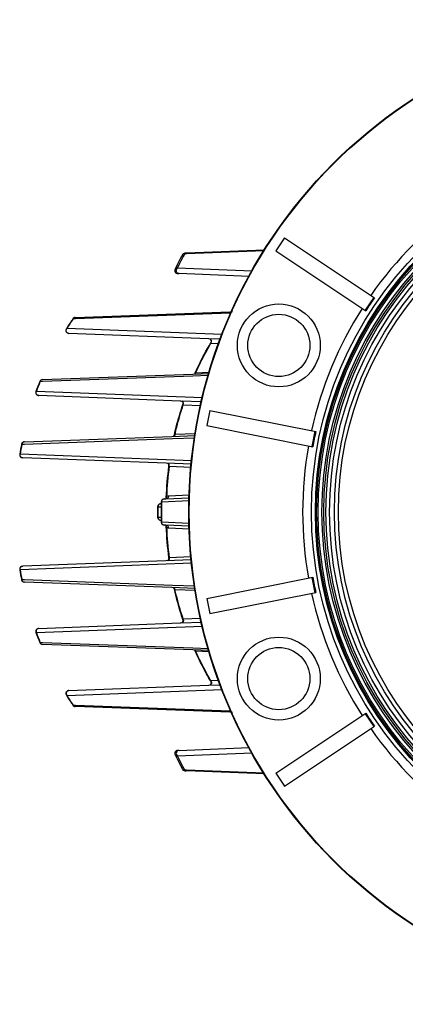
# Model space of a CAD drawing. Units: millimetres. Extents: x -2874 to -2461, y 184 to 759.
# Drawn here: x -2696 to -2659, y 329 to 424 of the extents above; entities that cross this region are included whole.
import ezdxf

# ---------------------------------------------------------------- set-up
doc = ezdxf.new("R2010")
doc.units = ezdxf.units.MM
doc.header["$LTSCALE"] = 16.335
doc.layers.get('0').update_dxf_attribs({"linetype": 'CONTINUOUS'})
doc.layers.add('02___PRT_ALL_AXES', color=7, linetype='CONTINUOUS')

msp = doc.modelspace()

# ---------------------------------------------------------------- linework, layer by layer
at = {"color": 7, "linetype": 'Continuous'}
for p, q in [((-2670.56, 402.867), (-2671.393, 401.62)), ((-2670.56, 402.867), (-2661.885, 397.071)), ((-2680.039, 401.328), (-2680.194, 401.323)), ((-2672.492, 401.659), (-2680.04, 401.379)), ((-2672.525, 401.606), (-2680.039, 401.328)), ((-2671.393, 401.62), (-2662.718, 395.823)), ((-2673.692, 399.642), (-2680.918, 399.938)), ((-2673.971, 399.137), (-2680.748, 399.408)), ((-2661.954, 397.117), (-2662.787, 395.869)), ((-2690.756, 395.184), (-2675.829, 395.734)), ((-2690.752, 395.076), (-2675.825, 395.626)), ((-2675.829, 395.734), (-2675.652, 395.74)), ((-2675.825, 395.626), (-2675.701, 395.63)), ((-2675.599, 395.756), (-2675.631, 395.763)), ((-2691.001, 395.052), (-2690.963, 395.069)), ((-2690.963, 395.069), (-2690.982, 395.039)), ((-2690.963, 395.069), (-2690.982, 395.04)), ((-2690.963, 395.069), (-2690.752, 395.076)), ((-2691.588, 394.11), (-2691.626, 394.094)), ((-2676.575, 393.52), (-2691.588, 394.11)), ((-2677.916, 393.116), (-2691.375, 393.635)), ((-2677.886, 393.115), (-2677.916, 393.116)), ((-2676.746, 393.071), (-2677.887, 393.115)), ((-2677.68, 393.057), (-2677.739, 393.114)), ((-2677.665, 392.694), (-2676.896, 392.665)), ((-2693.924, 389.184), (-2679.423, 389.718)), ((-2693.918, 389.018), (-2679.417, 389.553)), ((-2679.423, 389.718), (-2677.846, 389.776)), ((-2679.417, 389.553), (-2677.895, 389.609)), ((-2679.149, 389.818), (-2679.207, 389.732)), ((-2677.819, 389.869), (-2679.149, 389.818)), ((-2694.163, 389.009), (-2694.173, 388.984)), ((-2694.163, 389.009), (-2694.173, 388.984)), ((-2694.163, 389.009), (-2693.918, 389.018)), ((-2678.469, 387.433), (-2694.526, 388.05)), ((-2680.628, 387.118), (-2694.284, 387.635)), ((-2680.589, 387.117), (-2680.628, 387.118)), ((-2678.561, 387.04), (-2680.589, 387.117)), ((-2680.339, 386.756), (-2678.64, 386.691)), ((-2677.773, 386.216), (-2678.066, 384.745)), ((-2677.773, 386.216), (-2667.541, 384.181)), ((-2681.143, 383.879), (-2681.195, 383.882)), ((-2679.164, 383.954), (-2681.143, 383.879)), ((-2678.066, 384.745), (-2667.833, 382.71)), ((-2667.622, 384.197), (-2667.915, 382.726)), ((-2695.961, 382.94), (-2695.925, 382.948)), ((-2695.925, 382.948), (-2695.928, 382.934)), ((-2695.925, 382.948), (-2695.928, 382.934)), ((-2695.925, 382.948), (-2695.661, 382.958)), ((-2695.669, 383.184), (-2681.448, 383.709)), ((-2695.661, 382.958), (-2681.393, 383.488)), ((-2681.448, 383.709), (-2679.19, 383.792)), ((-2681.393, 383.488), (-2679.224, 383.569)), ((-2681.195, 383.764), (-2681.246, 383.711)), ((-2696.095, 381.99), (-2696.131, 381.983)), ((-2679.508, 381.362), (-2696.095, 381.99)), ((-2682.006, 381.117), (-2695.838, 381.635)), ((-2679.542, 381.025), (-2682.006, 381.117)), ((-2681.757, 381.058), (-2681.816, 381.115)), ((-2681.751, 380.919), (-2681.75, 380.829)), ((-2681.75, 380.829), (-2681.697, 380.817)), ((-2681.697, 380.817), (-2679.57, 380.736)), ((-2682.534, 377.203), (-2682.474, 377.205)), ((-2682.47, 377.393), (-2682.441, 377.394)), ((-2682.441, 377.394), (-2679.755, 377.503)), ((-2682.173, 377.685), (-2682.017, 377.691)), ((-2682.017, 377.691), (-2679.748, 377.782)), ((-2679.74, 378.024), (-2681.752, 377.948)), ((-2682.831, 376.903), (-2682.831, 375.915)), ((-2682.831, 376.903), (-2682.791, 376.903)), ((-2682.791, 376.903), (-2682.479, 376.914)), ((-2682.791, 376.903), (-2682.791, 375.915)), ((-2682.831, 375.915), (-2682.791, 375.915)), ((-2682.791, 375.915), (-2682.479, 375.904)), ((-2682.534, 375.615), (-2682.474, 375.613)), ((-2682.441, 375.424), (-2682.47, 375.425)), ((-2679.755, 375.315), (-2682.441, 375.424)), ((-2682.017, 375.128), (-2682.173, 375.134)), ((-2682.045, 375.129), (-2682.024, 375.078)), ((-2682.024, 375.078), (-2682.014, 375.013)), ((-2679.748, 375.036), (-2682.017, 375.128)), ((-2681.752, 374.871), (-2679.74, 374.794)), ((-2679.508, 371.457), (-2696.095, 370.828)), ((-2682.008, 371.701), (-2695.838, 371.184)), ((-2679.542, 371.793), (-2682.008, 371.701)), ((-2681.757, 371.761), (-2681.816, 371.703)), ((-2681.697, 372.001), (-2681.75, 371.989)), ((-2679.57, 372.082), (-2681.697, 372.001)), ((-2696.095, 370.828), (-2696.131, 370.835)), ((-2695.925, 369.87), (-2695.961, 369.878)), ((-2695.928, 369.884), (-2695.925, 369.87)), ((-2695.928, 369.884), (-2695.925, 369.87)), ((-2695.661, 369.86), (-2695.925, 369.87)), ((-2681.448, 369.109), (-2695.669, 369.635)), ((-2681.393, 369.33), (-2695.661, 369.86)), ((-2678.066, 368.073), (-2667.833, 370.108)), ((-2667.915, 370.092), (-2667.622, 368.621)), ((-2679.19, 369.026), (-2681.448, 369.109)), ((-2679.224, 369.249), (-2681.393, 369.33)), ((-2681.195, 369.055), (-2681.246, 369.108)), ((-2681.195, 368.936), (-2681.143, 368.939)), ((-2681.143, 368.939), (-2679.164, 368.864)), ((-2677.773, 366.602), (-2667.541, 368.637)), ((-2678.066, 368.073), (-2677.773, 366.602)), ((-2680.589, 365.702), (-2678.561, 365.778)), ((-2678.64, 366.128), (-2680.339, 366.063)), ((-2694.526, 364.768), (-2678.469, 365.386)), ((-2694.284, 365.184), (-2680.63, 365.7)), ((-2680.63, 365.7), (-2680.589, 365.702)), ((-2694.173, 363.835), (-2694.163, 363.81)), ((-2694.173, 363.835), (-2694.163, 363.81)), ((-2693.918, 363.801), (-2694.163, 363.81)), ((-2679.429, 363.101), (-2693.924, 363.635)), ((-2679.422, 363.266), (-2693.918, 363.801)), ((-2677.846, 363.042), (-2679.429, 363.101)), ((-2677.895, 363.209), (-2679.422, 363.266)), ((-2679.27, 363.095), (-2679.224, 363.045)), ((-2679.224, 363.045), (-2679.193, 362.992)), ((-2679.149, 363.001), (-2679.207, 363.086)), ((-2679.149, 363.001), (-2677.819, 362.95)), ((-2676.896, 360.154), (-2677.665, 360.124)), ((-2691.588, 358.708), (-2676.575, 359.298)), ((-2691.375, 359.184), (-2677.917, 359.702)), ((-2677.917, 359.702), (-2677.886, 359.703)), ((-2677.887, 359.703), (-2676.746, 359.747)), ((-2677.68, 359.762), (-2677.739, 359.704)), ((-2691.626, 358.725), (-2691.588, 358.708)), ((-2690.963, 357.75), (-2691.001, 357.766)), ((-2690.982, 357.779), (-2690.963, 357.75)), ((-2690.982, 357.779), (-2690.963, 357.75)), ((-2690.752, 357.742), (-2690.963, 357.75)), ((-2675.829, 357.084), (-2690.756, 357.635)), ((-2675.825, 357.193), (-2690.752, 357.742)), ((-2675.611, 357.076), (-2675.829, 357.084)), ((-2675.701, 357.188), (-2675.825, 357.193)), ((-2675.652, 357.077), (-2675.63, 357.051)), ((-2671.393, 351.199), (-2662.718, 356.995)), ((-2662.787, 356.949), (-2661.954, 355.702)), ((-2670.56, 349.952), (-2661.885, 355.748)), ((-2680.748, 353.411), (-2673.971, 353.682)), ((-2680.918, 352.881), (-2673.692, 353.177)), ((-2680.039, 351.49), (-2680.194, 351.496)), ((-2672.492, 351.159), (-2680.04, 351.44)), ((-2672.525, 351.212), (-2680.039, 351.49)), ((-2671.393, 351.199), (-2670.56, 349.952))]:
    msp.add_line(p, q, dxfattribs=at)
for points in [[(-2680.426, 401.215), (-2680.57, 400.953), (-2680.939, 400.244), (-2681.132, 399.847)], [(-2680.049, 401.378), (-2680.085, 401.377), (-2680.126, 401.375), (-2680.159, 401.372), (-2680.188, 401.369), (-2680.219, 401.364), (-2680.267, 401.351), (-2680.336, 401.314), (-2680.407, 401.245), (-2680.426, 401.215)], [(-2681.132, 399.847), (-2681.161, 399.736), (-2681.14, 399.608), (-2681.075, 399.507), (-2680.989, 399.446), (-2680.925, 399.424), (-2680.89, 399.417), (-2680.865, 399.414), (-2680.838, 399.412), (-2680.804, 399.41), (-2680.758, 399.408)], [(-2675.63, 395.767), (-2675.65, 395.743), (-2675.654, 395.74)], [(-2677.782, 393.111), (-2677.745, 393.082), (-2677.703, 393.03), (-2677.672, 392.968)], [(-2677.672, 392.968), (-2677.656, 392.895), (-2677.66, 392.816), (-2677.686, 392.734), (-2677.697, 392.715)], [(-2679.193, 389.827), (-2679.223, 389.774), (-2679.269, 389.724), (-2679.27, 389.724)], [(-2680.496, 387.113), (-2680.454, 387.078), (-2680.415, 387.028), (-2680.386, 386.97)], [(-2680.386, 386.97), (-2680.371, 386.904), (-2680.371, 386.834), (-2680.384, 386.774)], [(-2681.195, 383.882), (-2681.219, 383.816), (-2681.258, 383.756), (-2681.302, 383.714)], [(-2681.874, 381.112), (-2681.862, 381.105), (-2681.813, 381.056), (-2681.774, 380.993), (-2681.751, 380.919)], [(-2682.014, 377.805), (-2682.022, 377.749), (-2682.045, 377.69)], [(-2681.767, 371.843), (-2681.799, 371.78), (-2681.842, 371.73), (-2681.875, 371.706)], [(-2681.75, 371.989), (-2681.749, 371.915), (-2681.767, 371.843)], [(-2681.304, 369.104), (-2681.281, 369.086), (-2681.232, 369.027), (-2681.198, 368.951), (-2681.195, 368.936)], [(-2680.378, 365.875), (-2680.406, 365.805), (-2680.447, 365.747), (-2680.496, 365.705)], [(-2680.384, 366.044), (-2680.381, 366.036), (-2680.369, 365.954), (-2680.378, 365.875)], [(-2677.697, 360.103), (-2677.691, 360.093), (-2677.663, 360.017), (-2677.655, 359.942), (-2677.666, 359.871)], [(-2677.666, 359.871), (-2677.691, 359.809), (-2677.726, 359.757), (-2677.77, 359.715), (-2677.781, 359.707)], [(-2680.758, 353.41), (-2680.803, 353.408), (-2680.842, 353.406), (-2680.873, 353.403), (-2680.904, 353.399), (-2680.949, 353.388), (-2681.017, 353.357), (-2681.091, 353.293), (-2681.147, 353.191), (-2681.159, 353.065), (-2681.132, 352.971)], [(-2681.132, 352.971), (-2680.942, 352.581), (-2680.574, 351.872), (-2680.426, 351.603)], [(-2680.426, 351.603), (-2680.402, 351.567), (-2680.333, 351.502), (-2680.266, 351.468), (-2680.219, 351.454), (-2680.187, 351.449), (-2680.158, 351.446), (-2680.125, 351.443), (-2680.083, 351.441), (-2680.049, 351.44)]]:
    msp.add_lwpolyline(points, dxfattribs=at)
for centre, radius in [((-2632.313, 376.409), 47.5), ((-2632.313, 376.409), 47.455), ((-2632.313, 376.409), 35.264), ((-2632.313, 376.409), 35.25), ((-2632.313, 376.409), 35.199), ((-2632.313, 376.409), 35.15), ((-2632.313, 376.409), 35), ((-2632.313, 376.409), 34.635), ((-2632.313, 376.409), 34.453), ((-2632.313, 376.409), 34.253), ((-2632.313, 376.409), 33.897), ((-2632.313, 376.409), 33.439), ((-2632.313, 376.409), 33.05), ((-2671.116, 392.482), 4), ((-2671.116, 392.482), 3), ((-2671.116, 360.336), 4), ((-2671.116, 360.336), 3)]:
    msp.add_circle(centre, radius, dxfattribs=at)
for centre, radius, start, end in [((-2632.313, 376.409), 36.5, 124.92739, 145.07261), ((-2661.836, 390.901), 21.11, 150.41786, 150.9717), ((-2632.313, 376.409), 36.075, 145.05873, 147.44127), ((-2675.821, 395.932), 0.283, 317.484, 321.81271), ((-2632.313, 376.409), 36.5, 147.42739, 167.53785), ((-2665.956, 378.036), 30.279, 145.80765, 147.97285), ((-2665.911, 378.049), 30.287, 145.87438, 147.97271), ((-2690.753, 394.884), 0.3, 92.08551, 145.80475), ((-2691.372, 393.935), 0.3, 147.97014, 267.80743), ((-2691.332, 393.944), 0.305, 146.91573, 152.33543), ((-2663.719, 376.891), 32.797, 158.3436, 160.13287), ((-2663.653, 376.894), 32.827, 158.39065, 160.13281), ((-2693.922, 388.884), 0.3, 92.08174, 158.34208), ((-2694.281, 387.935), 0.3, 160.13145, 267.84469), ((-2694.225, 387.936), 0.322, 159.28888, 162.81492), ((-2680.638, 386.86), 0.316, 340.78458, 343.02127), ((-2632.313, 376.409), 36.075, 167.55873, 169.94127), ((-2662.237, 376.469), 34.34, 169.13832, 170.76044), ((-2662.159, 376.47), 34.382, 169.16286, 170.76043), ((-2695.667, 382.884), 0.3, 92.08739, 169.13764), ((-2695.835, 381.935), 0.3, 170.75984, 267.87284), ((-2632.313, 376.409), 36.5, 169.92739, 190.07261), ((-2648.679, 376.414), 33.364, 172.39628, 177.61034), ((-2648.595, 376.418), 33.393, 172.43074, 177.47735), ((-2682.022, 380.864), 0.328, 351.77124, 354.25778), ((-2682.531, 376.903), 0.3, 91.9837, 180), ((-2647.285, 376.409), 35.199, 178.39843, 181.60157), ((-2682.171, 377.385), 0.3, 92.19073, 178.39812), ((-2647.211, 376.409), 35.244, 178.39843, 181.60157), ((-2682.531, 375.915), 0.3, 180, 268.01637), ((-2682.171, 375.434), 0.3, 181.60196, 267.30236), ((-2648.722, 376.4), 33.321, 182.38628, 187.60711), ((-2681.719, 375.344), 0.476, 240.21532, 246.04879), ((-2648.553, 376.404), 33.436, 182.52588, 187.56603), ((-2682.022, 371.954), 0.328, 5.74237, 8.2289), ((-2695.835, 370.884), 0.3, 92.12716, 189.24016), ((-2662.237, 376.349), 34.34, 189.23956, 190.86168), ((-2662.159, 376.349), 34.382, 189.23957, 190.83716), ((-2695.667, 369.935), 0.3, 190.86236, 267.91261), ((-2632.313, 376.409), 36.075, 190.05873, 192.44127), ((-2632.313, 376.409), 36.5, 192.46213, 212.57261), ((-2680.638, 365.958), 0.317, 16.95101, 19.21531), ((-2694.281, 364.884), 0.3, 92.15531, 199.86855), ((-2663.719, 375.927), 32.797, 199.86713, 201.6564), ((-2694.225, 364.882), 0.322, 197.18508, 200.71112), ((-2663.653, 375.924), 32.827, 199.86719, 201.60937), ((-2693.922, 363.935), 0.3, 201.65792, 267.91826), ((-2691.372, 358.884), 0.3, 92.19257, 212.02986), ((-2665.956, 374.782), 30.279, 212.02715, 214.19235), ((-2691.332, 358.875), 0.305, 207.66457, 213.08427), ((-2665.911, 374.77), 30.287, 212.02729, 214.12564), ((-2690.753, 357.935), 0.3, 214.19525, 267.91449), ((-2675.821, 356.887), 0.283, 38.18786, 42.5166), ((-2632.313, 376.409), 36.075, 212.55873, 214.94127), ((-2632.313, 376.409), 36.5, 214.92739, 235.07261), ((-2661.838, 361.916), 21.108, 209.03472, 209.5822)]:
    msp.add_arc(centre, radius, start, end, dxfattribs=at)
for points, knots in [([(-2680.294, 401.145), (-2680.347, 401.049), (-2680.564, 400.651), (-2680.769, 400.247), (-2680.918, 399.938)], [0, 0, 0, 0, 0.242514, 1, 1, 1, 1]), ([(-2680.194, 401.323), (-2680.25, 401.312), (-2680.333, 401.292), (-2680.411, 401.241), (-2680.426, 401.215)], [0, 0, 0, 0, 0.65235, 1, 1, 1, 1]), ([(-2680.194, 401.323), (-2680.184, 401.331), (-2680.141, 401.361), (-2680.088, 401.377), (-2680.049, 401.378)], [0, 0, 0, 0, 0.256281, 1, 1, 1, 1]), ([(-2680.918, 399.938), (-2680.97, 399.929), (-2681.045, 399.914), (-2681.121, 399.871), (-2681.132, 399.847)], [0, 0, 0, 0, 0.667422, 1, 1, 1, 1]), ([(-2680.758, 399.408), (-2680.812, 399.41), (-2680.895, 399.444), (-2680.969, 399.529), (-2681.019, 399.637), (-2681.022, 399.79), (-2680.96, 399.898), (-2680.918, 399.938)], [0, 0, 0, 0, 0.236013, 0.36028, 0.488275, 0.747241, 1, 1, 1, 1]), ([(-2690.764, 395.183), (-2690.802, 395.182), (-2690.881, 395.159), (-2690.94, 395.102), (-2690.963, 395.069)], [0, 0, 0, 0, 0.488999, 1, 1, 1, 1]), ([(-2691.383, 393.635), (-2691.429, 393.637), (-2691.524, 393.669), (-2691.619, 393.787), (-2691.652, 393.938), (-2691.626, 394.04), (-2691.602, 394.085)], [0, 0, 0, 0, 0.23483, 0.481624, 0.740315, 1, 1, 1, 1]), ([(-2679.193, 389.827), (-2679.08, 390.075), (-2678.621, 391.058), (-2678.109, 392.016), (-2677.697, 392.715)], [0, 0, 0, 0, 0.251265, 1, 1, 1, 1]), ([(-2679.149, 389.818), (-2679.038, 390.065), (-2678.581, 391.043), (-2678.073, 391.997), (-2677.665, 392.694)], [0, 0, 0, 0, 0.251298, 1, 1, 1, 1]), ([(-2677.697, 392.715), (-2677.698, 392.713), (-2677.7, 392.708), (-2677.693, 392.701), (-2677.681, 392.697), (-2677.671, 392.695), (-2677.665, 392.694)], [0, 0, 0, 0, 0.163015, 0.329683, 0.597216, 1, 1, 1, 1]), ([(-2679.149, 389.818), (-2679.156, 389.817), (-2679.169, 389.818), (-2679.182, 389.817), (-2679.194, 389.823), (-2679.193, 389.827)], [0, 0, 0, 0, 0.451645, 0.759799, 1, 1, 1, 1]), ([(-2694.201, 388.994), (-2694.2, 388.997), (-2694.19, 389.008), (-2694.174, 389.008), (-2694.163, 389.009)], [0, 0, 0, 0, 0.174351, 1, 1, 1, 1]), ([(-2693.933, 389.183), (-2693.981, 389.182), (-2694.083, 389.144), (-2694.144, 389.057), (-2694.163, 389.009)], [0, 0, 0, 0, 0.484413, 1, 1, 1, 1]), ([(-2694.526, 388.05), (-2694.531, 388.05), (-2694.544, 388.049), (-2694.561, 388.045), (-2694.564, 388.037)], [0, 0, 0, 0, 0.358732, 1, 1, 1, 1]), ([(-2694.293, 387.635), (-2694.334, 387.637), (-2694.419, 387.663), (-2694.512, 387.761), (-2694.555, 387.893), (-2694.546, 387.987), (-2694.533, 388.031)], [0, 0, 0, 0, 0.234537, 0.47988, 0.737682, 1, 1, 1, 1]), ([(-2681.195, 383.882), (-2681.138, 384.127), (-2680.901, 385.1), (-2680.62, 386.062), (-2680.384, 386.774)], [0, 0, 0, 0, 0.250728, 1, 1, 1, 1]), ([(-2681.143, 383.879), (-2681.087, 384.122), (-2680.852, 385.09), (-2680.573, 386.047), (-2680.339, 386.756)], [0, 0, 0, 0, 0.250742, 1, 1, 1, 1]), ([(-2680.322, 386.898), (-2680.327, 386.941), (-2680.352, 387.025), (-2680.409, 387.091), (-2680.443, 387.115)], [0, 0, 0, 0, 0.510663, 1, 1, 1, 1]), ([(-2680.384, 386.774), (-2680.385, 386.769), (-2680.374, 386.761), (-2680.359, 386.758), (-2680.346, 386.756), (-2680.339, 386.756)], [0, 0, 0, 0, 0.282602, 0.579501, 1, 1, 1, 1]), ([(-2695.678, 383.183), (-2695.736, 383.181), (-2695.857, 383.127), (-2695.914, 383.01), (-2695.925, 382.948)], [0, 0, 0, 0, 0.480931, 1, 1, 1, 1]), ([(-2695.846, 381.635), (-2695.884, 381.636), (-2695.962, 381.659), (-2696.052, 381.744), (-2696.101, 381.861), (-2696.103, 381.948), (-2696.095, 381.99)], [0, 0, 0, 0, 0.234807, 0.479438, 0.736538, 1, 1, 1, 1]), ([(-2681.696, 380.831), (-2681.694, 380.851), (-2681.693, 380.931), (-2681.721, 381.011), (-2681.757, 381.058)], [0, 0, 0, 0, 0.255865, 1, 1, 1, 1]), ([(-2682.542, 377.203), (-2682.575, 377.202), (-2682.643, 377.184), (-2682.755, 377.091), (-2682.792, 376.977), (-2682.791, 376.903)], [0, 0, 0, 0, 0.235436, 0.480669, 1, 1, 1, 1]), ([(-2682.441, 377.394), (-2682.44, 377.466), (-2682.399, 377.578), (-2682.285, 377.665), (-2682.216, 377.683), (-2682.182, 377.684)], [0, 0, 0, 0, 0.512328, 0.759726, 1, 1, 1, 1]), ([(-2681.956, 377.888), (-2681.953, 377.852), (-2681.96, 377.779), (-2681.995, 377.715), (-2682.017, 377.689)], [0, 0, 0, 0, 0.514962, 1, 1, 1, 1]), ([(-2681.956, 377.888), (-2681.972, 377.874), (-2681.992, 377.851), (-2682.009, 377.822), (-2682.014, 377.81), (-2682.014, 377.805)], [0, 0, 0, 0, 0.629362, 0.858551, 1, 1, 1, 1]), ([(-2681.752, 377.948), (-2681.769, 377.947), (-2681.84, 377.94), (-2681.909, 377.915), (-2681.956, 377.888)], [0, 0, 0, 0, 0.240112, 1, 1, 1, 1]), ([(-2681.752, 377.948), (-2681.754, 377.895), (-2681.782, 377.791), (-2681.86, 377.714), (-2681.905, 377.691)], [0, 0, 0, 0, 0.513811, 1, 1, 1, 1]), ([(-2682.791, 375.915), (-2682.792, 375.842), (-2682.755, 375.727), (-2682.643, 375.635), (-2682.575, 375.617), (-2682.542, 375.615)], [0, 0, 0, 0, 0.519332, 0.764564, 1, 1, 1, 1]), ([(-2682.185, 375.134), (-2682.218, 375.136), (-2682.287, 375.154), (-2682.371, 375.219), (-2682.426, 375.314), (-2682.439, 375.387), (-2682.441, 375.424)], [0, 0, 0, 0, 0.238556, 0.483484, 0.738276, 1, 1, 1, 1]), ([(-2681.956, 374.93), (-2681.953, 374.967), (-2681.96, 375.039), (-2681.995, 375.104), (-2682.017, 375.129)], [0, 0, 0, 0, 0.514958, 1, 1, 1, 1]), ([(-2682.014, 375.013), (-2682.014, 375.008), (-2682.009, 374.996), (-2681.992, 374.967), (-2681.972, 374.945), (-2681.956, 374.93)], [0, 0, 0, 0, 0.141393, 0.370513, 1, 1, 1, 1]), ([(-2681.913, 374.908), (-2681.9, 374.903), (-2681.848, 374.882), (-2681.793, 374.872), (-2681.752, 374.871)], [0, 0, 0, 0, 0.259772, 1, 1, 1, 1]), ([(-2681.752, 374.871), (-2681.754, 374.923), (-2681.782, 375.027), (-2681.86, 375.104), (-2681.905, 375.127)], [0, 0, 0, 0, 0.513811, 1, 1, 1, 1]), ([(-2681.696, 371.987), (-2681.694, 371.967), (-2681.693, 371.888), (-2681.721, 371.808), (-2681.757, 371.761)], [0, 0, 0, 0, 0.255865, 1, 1, 1, 1]), ([(-2696.095, 370.828), (-2696.103, 370.87), (-2696.101, 370.957), (-2696.052, 371.074), (-2695.962, 371.159), (-2695.884, 371.182), (-2695.846, 371.183)], [0, 0, 0, 0, 0.263462, 0.520562, 0.765193, 1, 1, 1, 1]), ([(-2695.678, 369.635), (-2695.736, 369.637), (-2695.857, 369.692), (-2695.914, 369.808), (-2695.925, 369.87)], [0, 0, 0, 0, 0.480931, 1, 1, 1, 1]), ([(-2680.384, 366.044), (-2680.462, 366.281), (-2680.766, 367.235), (-2681.025, 368.204), (-2681.195, 368.936)], [0, 0, 0, 0, 0.249304, 1, 1, 1, 1]), ([(-2680.339, 366.063), (-2680.417, 366.298), (-2680.718, 367.248), (-2680.975, 368.211), (-2681.143, 368.939)], [0, 0, 0, 0, 0.249283, 1, 1, 1, 1]), ([(-2680.322, 365.92), (-2680.327, 365.877), (-2680.352, 365.793), (-2680.409, 365.727), (-2680.443, 365.703)], [0, 0, 0, 0, 0.510663, 1, 1, 1, 1]), ([(-2680.339, 366.063), (-2680.346, 366.062), (-2680.359, 366.06), (-2680.374, 366.058), (-2680.385, 366.049), (-2680.384, 366.044)], [0, 0, 0, 0, 0.422219, 0.718417, 1, 1, 1, 1]), ([(-2694.293, 365.183), (-2694.334, 365.182), (-2694.419, 365.155), (-2694.512, 365.057), (-2694.555, 364.925), (-2694.546, 364.831), (-2694.533, 364.787)], [0, 0, 0, 0, 0.234537, 0.47988, 0.737682, 1, 1, 1, 1]), ([(-2694.564, 364.782), (-2694.563, 364.78), (-2694.554, 364.769), (-2694.538, 364.768), (-2694.526, 364.768)], [0, 0, 0, 0, 0.166522, 1, 1, 1, 1]), ([(-2694.163, 363.81), (-2694.168, 363.81), (-2694.181, 363.811), (-2694.197, 363.816), (-2694.201, 363.824)], [0, 0, 0, 0, 0.350556, 1, 1, 1, 1]), ([(-2693.933, 363.635), (-2693.981, 363.637), (-2694.083, 363.675), (-2694.144, 363.762), (-2694.163, 363.81)], [0, 0, 0, 0, 0.484413, 1, 1, 1, 1]), ([(-2679.193, 362.992), (-2679.194, 362.995), (-2679.182, 363.001), (-2679.168, 363), (-2679.156, 363.001), (-2679.149, 363.001)], [0, 0, 0, 0, 0.240449, 0.549684, 1, 1, 1, 1]), ([(-2677.697, 360.103), (-2677.833, 360.335), (-2678.371, 361.278), (-2678.857, 362.249), (-2679.193, 362.992)], [0, 0, 0, 0, 0.248797, 1, 1, 1, 1]), ([(-2677.665, 360.124), (-2677.8, 360.356), (-2678.333, 361.294), (-2678.816, 362.261), (-2679.149, 363.001)], [0, 0, 0, 0, 0.248756, 1, 1, 1, 1]), ([(-2677.665, 360.124), (-2677.671, 360.123), (-2677.681, 360.122), (-2677.693, 360.118), (-2677.7, 360.11), (-2677.698, 360.105), (-2677.697, 360.103)], [0, 0, 0, 0, 0.402253, 0.669739, 0.837129, 1, 1, 1, 1]), ([(-2691.383, 359.183), (-2691.429, 359.182), (-2691.524, 359.149), (-2691.619, 359.032), (-2691.652, 358.88), (-2691.626, 358.778), (-2691.602, 358.733)], [0, 0, 0, 0, 0.23483, 0.481624, 0.740315, 1, 1, 1, 1]), ([(-2690.764, 357.635), (-2690.802, 357.636), (-2690.881, 357.66), (-2690.94, 357.716), (-2690.963, 357.75)], [0, 0, 0, 0, 0.488999, 1, 1, 1, 1]), ([(-2675.63, 357.051), (-2675.631, 357.052), (-2675.632, 357.057), (-2675.625, 357.061), (-2675.614, 357.062), (-2675.604, 357.062), (-2675.599, 357.062)], [0, 0, 0, 0, 0.127763, 0.27291, 0.555193, 1, 1, 1, 1]), ([(-2680.758, 353.41), (-2680.812, 353.408), (-2680.895, 353.375), (-2680.969, 353.289), (-2681.019, 353.182), (-2681.022, 353.028), (-2680.96, 352.92), (-2680.918, 352.881)], [0, 0, 0, 0, 0.236027, 0.360294, 0.488285, 0.74724, 1, 1, 1, 1]), ([(-2681.132, 352.971), (-2681.121, 352.947), (-2681.045, 352.905), (-2680.97, 352.889), (-2680.918, 352.881)], [0, 0, 0, 0, 0.332947, 1, 1, 1, 1]), ([(-2680.918, 352.881), (-2680.867, 352.776), (-2680.667, 352.368), (-2680.456, 351.966), (-2680.293, 351.672)], [0, 0, 0, 0, 0.257591, 1, 1, 1, 1]), ([(-2680.194, 351.496), (-2680.25, 351.506), (-2680.333, 351.527), (-2680.411, 351.577), (-2680.426, 351.603)], [0, 0, 0, 0, 0.652338, 1, 1, 1, 1]), ([(-2680.049, 351.44), (-2680.088, 351.441), (-2680.141, 351.457), (-2680.184, 351.487), (-2680.194, 351.496)], [0, 0, 0, 0, 0.743718, 1, 1, 1, 1])]:
    msp.add_open_spline(points, degree=3, knots=knots, dxfattribs=at)
for points in [[(-2677.626, 392.943), (-2677.636, 392.983), (-2677.654, 393.023), (-2677.68, 393.057)], [(-2677.665, 392.694), (-2677.642, 392.731), (-2677.627, 392.772), (-2677.621, 392.814)], [(-2677.621, 392.814), (-2677.614, 392.857), (-2677.616, 392.901), (-2677.626, 392.943)], [(-2680.335, 386.767), (-2680.322, 386.809), (-2680.318, 386.855), (-2680.322, 386.898)], [(-2681.143, 383.879), (-2681.152, 383.838), (-2681.17, 383.798), (-2681.195, 383.764)], [(-2681.143, 368.939), (-2681.152, 368.981), (-2681.17, 369.021), (-2681.195, 369.055)], [(-2680.335, 366.051), (-2680.322, 366.009), (-2680.318, 365.964), (-2680.322, 365.92)], [(-2677.665, 360.124), (-2677.642, 360.088), (-2677.627, 360.046), (-2677.621, 360.004)], [(-2677.626, 359.876), (-2677.636, 359.835), (-2677.654, 359.795), (-2677.68, 359.762)], [(-2677.621, 360.004), (-2677.614, 359.962), (-2677.616, 359.917), (-2677.626, 359.876)]]:
    msp.add_open_spline(points, degree=3, dxfattribs=at)
at = {"layer": '02___PRT_ALL_AXES', "color": 7, "linetype": 'Continuous'}
msp.add_circle((-2632.313, 376.409), 35.65, dxfattribs=at)

doc.saveas('drawing.dxf')
